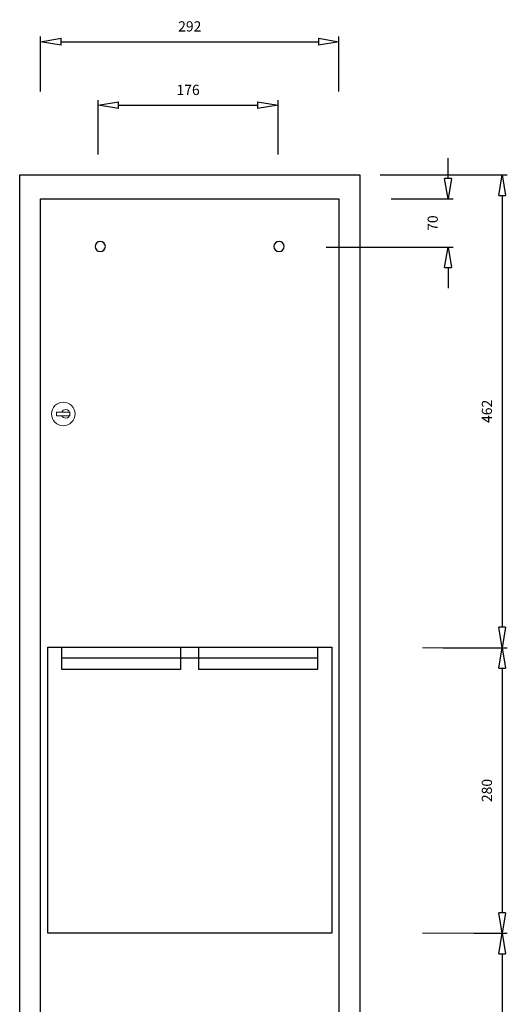
# Model space of a CAD drawing. Units: inches. Extents: x -478 to 6522, y -1512 to 798.
# Drawn here: x 4572 to 5049, y -165 to 798 of the extents above; entities that cross this region are included whole.
import ezdxf

# ---------------------------------------------------------------- set-up
doc = ezdxf.new("R2010")
doc.units = ezdxf.units.IN
doc.header["$MEASUREMENT"] = 0
doc.layers.get('Defpoints').update_dxf_attribs({"color": 250})
doc.layers.add('Layer 1', color=7, linetype='Continuous')
doc.layers.add('steel', color=3, linetype='Continuous')
doc.dimstyles.new('SHOP5', dxfattribs={"dimscale": 10, "dimtxt": 1, "dimasz": 2, "dimexe": 0.5, "dimexo": 2, "dimgap": 1, "dimtad": 3, "dimdec": 0, "dimrnd": 1, "dimzin": 0, "dimdsep": 46, "dimtxsty": 'Standard', "dimblk1": 'CLOSED', "dimblk2": 'CLOSED', "dimsah": 1, "dimcen": 1, "dimdle": 1, "dimclrd": 256, "dimclre": 256, "dimclrt": 4, "dimadec": 0, "dimazin": 0, "dimtfac": 1, "dimtdec": 0, "dimtofl": 0, "dimtmove": 0, "dimatfit": 3, "dimldrblk": 'CLOSED', "dimfxl": 1, "dimtvp": 1.4, "dimtolj": 1, "dimtzin": 0, "dimarcsym": 0})

# ---------------------------------------------------------------- blocks, each defined once
blk = doc.blocks.new('block 3')
at = {"layer": 'steel', "lineweight": 30}
for p, q in [((137.053, 52.385), (137.053, 143.838)), ((137.053, 143.838), (158.853, 143.838)), ((158.853, 143.838), (158.853, 52.385)), ((158.853, 52.385), (137.053, 52.385))]:
    blk.add_line(p, q, dxfattribs=at)
at = {"layer": 'steel', "lineweight": 25}
for p, q in [((138.395, 53.923), (138.395, 142.299)), ((138.395, 142.299), (157.511, 142.299)), ((157.511, 142.299), (157.511, 53.923)), ((157.511, 53.923), (138.395, 53.923))]:
    blk.add_line(p, q, dxfattribs=at)
at = {"layer": 'steel', "lineweight": 13}
for points in [[(140.278, 128.65), (140.278, 128.408), (139.418, 128.408), (139.418, 128.65), (140.278, 128.65)], [(140.216, 74.466), (140.216, 74.224), (139.356, 74.224), (139.356, 74.466), (140.216, 74.466)]]:
    blk.add_lwpolyline(points, dxfattribs=at)
at = {"layer": 'steel', "lineweight": 30}
for points in [[(157.049, 95.264), (138.85, 95.264), (138.85, 113.594), (157.049, 113.594), (157.049, 95.264)], [(147.352, 112.153), (139.76, 112.153), (139.76, 113.594), (147.352, 113.594), (147.352, 112.153)], [(156.13, 112.153), (148.538, 112.153), (148.538, 113.594), (156.13, 113.594), (156.13, 112.153)], [(139.764, 112.903), (156.13, 112.903)]]:
    blk.add_lwpolyline(points, dxfattribs=at)
for points in [[(142.546, 139.255), (142.546, 139.075), (142.399, 138.928), (142.219, 138.928), (142.038, 138.928), (141.891, 139.075), (141.891, 139.255), (141.891, 139.436), (142.038, 139.582), (142.219, 139.582), (142.399, 139.582), (142.546, 139.436), (142.546, 139.255)], [(154.002, 139.255), (154.002, 139.075), (153.856, 138.928), (153.675, 138.928), (153.494, 138.928), (153.348, 139.075), (153.348, 139.255), (153.348, 139.436), (153.494, 139.582), (153.675, 139.582), (153.856, 139.582), (154.002, 139.436), (154.002, 139.255)], [(142.549, 89.375), (142.549, 89.194), (142.403, 89.048), (142.222, 89.048), (142.041, 89.048), (141.894, 89.194), (141.894, 89.375), (141.894, 89.556), (142.041, 89.703), (142.222, 89.703), (142.403, 89.703), (142.549, 89.556), (142.549, 89.375)], [(154.006, 89.375), (154.006, 89.194), (153.859, 89.048), (153.678, 89.048), (153.497, 89.048), (153.351, 89.194), (153.351, 89.375), (153.351, 89.556), (153.497, 89.703), (153.678, 89.703), (153.859, 89.703), (154.006, 89.556), (154.006, 89.375)], [(142.552, 56.971), (142.552, 56.79), (142.405, 56.644), (142.225, 56.644), (142.044, 56.644), (141.898, 56.79), (141.898, 56.971), (141.898, 57.151), (142.044, 57.298), (142.225, 57.298), (142.405, 57.298), (142.552, 57.151), (142.552, 56.971)], [(154.008, 56.971), (154.008, 56.79), (153.862, 56.644), (153.681, 56.644), (153.5, 56.644), (153.354, 56.79), (153.354, 56.971), (153.354, 57.151), (153.5, 57.298), (153.681, 57.298), (153.862, 57.298), (154.008, 57.151), (154.008, 56.971)]]:
    blk.add_open_spline(points, degree=3, knots=[0, 0, 0, 0, 1, 1, 1, 2, 2, 2, 3, 3, 3, 4, 4, 4, 4], dxfattribs=at)
at = {"layer": 'steel', "lineweight": 13}
for points in [[(140.601, 128.529), (140.601, 128.113), (140.264, 127.776), (139.848, 127.776), (139.432, 127.776), (139.095, 128.113), (139.095, 128.529), (139.095, 128.945), (139.432, 129.282), (139.848, 129.282), (140.264, 129.282), (140.601, 128.945), (140.601, 128.529)], [(139.747, 128.646), (139.789, 128.745), (139.888, 128.815), (140.002, 128.815), (140.155, 128.815), (140.278, 128.691), (140.278, 128.539), (140.278, 128.386), (140.155, 128.262), (140.002, 128.262), (139.897, 128.262), (139.805, 128.321), (139.759, 128.408)], [(140.539, 74.345), (140.539, 73.929), (140.202, 73.592), (139.786, 73.592), (139.37, 73.592), (139.033, 73.929), (139.033, 74.345), (139.033, 74.761), (139.37, 75.098), (139.786, 75.098), (140.202, 75.098), (140.539, 74.761), (140.539, 74.345)], [(139.685, 74.462), (139.727, 74.562), (139.826, 74.631), (139.94, 74.631), (140.093, 74.631), (140.216, 74.507), (140.216, 74.355), (140.216, 74.202), (140.093, 74.079), (139.94, 74.079), (139.835, 74.079), (139.743, 74.137), (139.697, 74.224)]]:
    blk.add_open_spline(points, degree=3, knots=[0, 0, 0, 0, 1, 1, 1, 2, 2, 2, 3, 3, 3, 4, 4, 4, 4], dxfattribs=at)
blk = doc.blocks.new('_CLOSED')
at = {"color": 0, "linetype": 'ByBlock'}
for p, q in [((-1, 0.167), (0, 0)), ((-1, 0.167), (-1, -0.167)), ((0, 0), (-1, -0.167))]:
    blk.add_line(p, q, dxfattribs=at)
blk = doc.blocks.new('*D47')
at = {"lineweight": -2}
for p, q in [((4990.93, 642.99), (4990.93, 662.99)), ((4935.25, 622.99), (4995.93, 622.99)), ((4871.7, 575.8), (4995.93, 575.8)), ((4990.93, 555.8), (4990.93, 535.8))]:
    blk.add_line(p, q, dxfattribs=at)
at = {"layer": 'Defpoints', "color": 0}
for p in [(4915.25, 622.99), (4851.7, 575.8), (4990.93, 575.8)]:
    blk.add_point(p, dxfattribs=at)
at = {"lineweight": -2, "xscale": 20, "yscale": 20, "zscale": 20}
for p, rotation in [((4990.93, 622.99), 270), ((4990.93, 575.8), 90)]:
    blk.add_blockref('_CLOSED', p, dxfattribs=dict(at, rotation=rotation))
at = {"color": 4, "insert": (4975.93, 599.39), "char_height": 10, "attachment_point": 5, "rotation": 90}
blk.add_mtext('\\A1;70', dxfattribs=at)
blk = doc.blocks.new('*D54')
at = {"lineweight": -2}
for p, q in [((4924.56, 646.49), (5048.97, 646.49)), ((5043.97, 626.49), (5043.97, 203.86)), ((4986.07, 183.86), (5048.97, 183.86))]:
    blk.add_line(p, q, dxfattribs=at)
at = {"layer": 'Defpoints', "color": 0}
for p in [(4904.56, 646.49), (4966.07, 183.86), (5043.97, 183.86)]:
    blk.add_point(p, dxfattribs=at)
at = {"lineweight": -2, "xscale": 20, "yscale": 20, "zscale": 20}
for p, rotation in [((5043.97, 646.49), 90), ((5043.97, 183.86), 270)]:
    blk.add_blockref('_CLOSED', p, dxfattribs=dict(at, rotation=rotation))
at = {"color": 4, "insert": (5028.97, 415.17), "char_height": 10, "attachment_point": 5, "rotation": 90}
blk.add_mtext('\\A1;462', dxfattribs=at)
blk = doc.blocks.new('*D48')
at = {"lineweight": -2}
for p, q in [((5016.62, 183.86), (5048.97, 183.86)), ((5043.97, 163.86), (5043.97, -75.54)), ((5023.97, -95.54), (5038.97, -95.54))]:
    blk.add_line(p, q, dxfattribs=at)
at = {"layer": 'Defpoints', "color": 0}
for p in [(4996.62, 183.86), (5043.97, -95.54), (5043.97, -95.54)]:
    blk.add_point(p, dxfattribs=at)
at = {"lineweight": -2, "xscale": 20, "yscale": 20, "zscale": 20}
for p, rotation in [((5043.97, 183.86), 90), ((5043.97, -95.54), 270)]:
    blk.add_blockref('_CLOSED', p, dxfattribs=dict(at, rotation=rotation))
at = {"color": 4, "insert": (5028.97, 44.16), "char_height": 10, "attachment_point": 5, "rotation": 90}
blk.add_mtext('\\A1;280', dxfattribs=at)
blk = doc.blocks.new('*D55')
at = {"lineweight": -2}
for p, q in [((5016.62, -95.54), (5048.97, -95.54)), ((5043.97, -115.54), (5043.97, -730.57)), ((4924.56, -750.57), (5048.97, -750.57))]:
    blk.add_line(p, q, dxfattribs=at)
at = {"layer": 'Defpoints', "color": 0}
for p in [(4996.62, -95.54), (4904.56, -750.57), (5043.97, -750.57)]:
    blk.add_point(p, dxfattribs=at)
at = {"lineweight": -2, "xscale": 20, "yscale": 20, "zscale": 20}
for p, rotation in [((5043.97, -95.54), 90), ((5043.97, -750.57), 270)]:
    blk.add_blockref('_CLOSED', p, dxfattribs=dict(at, rotation=rotation))
at = {"color": 4, "insert": (5028.97, -423.06), "char_height": 10, "attachment_point": 5, "rotation": 90}
blk.add_mtext('\\A1;655', dxfattribs=at)
blk = doc.blocks.new('*D52')
at = {"lineweight": -2}
for p, q in [((4648.42, 666.49), (4648.42, 719.73)), ((4668.42, 714.73), (4804.46, 714.73)), ((4824.46, 666.49), (4824.46, 719.73))]:
    blk.add_line(p, q, dxfattribs=at)
at = {"layer": 'Defpoints', "color": 0}
for p in [(4824.46, 714.73), (4648.42, 646.49), (4824.46, 646.49)]:
    blk.add_point(p, dxfattribs=at)
at = {"lineweight": -2, "xscale": 20, "yscale": 20, "zscale": 20, "rotation": 180}
blk.add_blockref('_CLOSED', (4648.42, 714.73), dxfattribs=at)
at = {"lineweight": -2, "xscale": 20, "yscale": 20, "zscale": 20}
blk.add_blockref('_CLOSED', (4824.46, 714.73), dxfattribs=at)
at = {"color": 4, "insert": (4736.44, 729.73), "char_height": 10, "attachment_point": 5}
blk.add_mtext('\\A1;176', dxfattribs=at)
blk = doc.blocks.new('*D53')
at = {"lineweight": -2}
for p, q in [((4592.04, 728.25), (4592.04, 781.87)), ((4884.06, 728.25), (4884.06, 781.87)), ((4612.04, 776.87), (4864.06, 776.87))]:
    blk.add_line(p, q, dxfattribs=at)
at = {"layer": 'Defpoints', "color": 0}
for p in [(4884.06, 776.87), (4592.04, 708.25), (4884.06, 708.25)]:
    blk.add_point(p, dxfattribs=at)
at = {"lineweight": -2, "xscale": 20, "yscale": 20, "zscale": 20, "rotation": 180}
blk.add_blockref('_CLOSED', (4592.04, 776.87), dxfattribs=at)
at = {"lineweight": -2, "xscale": 20, "yscale": 20, "zscale": 20}
blk.add_blockref('_CLOSED', (4884.06, 776.87), dxfattribs=at)
at = {"color": 4, "insert": (4738.05, 791.87), "char_height": 10, "attachment_point": 5}
blk.add_mtext('\\A1;292', dxfattribs=at)

msp = doc.modelspace()

# ---------------------------------------------------------------- linework, layer by layer
at = {"layer": 'Layer 1', "color": 7, "lineweight": 13}
for points in [[(4966.07, 183.86), (5027.18, 183.86)], [(4966.07, -95.54), (5027.18, -95.54)]]:
    msp.add_lwpolyline(points, dxfattribs=at)

# ---------------------------------------------------------------- block references
at = {"layer": 'Layer 1', "xscale": 15.27643414136099, "yscale": 15.27643414136099, "zscale": 15.27643414136099}
msp.add_blockref('block 3', (2477.86, -1550.83), dxfattribs=at)

# ---------------------------------------------------------------- dimensions: what is measured, and where the dimension line sits
for base, p1, p2, picture, middle in [((4884.06, 776.87), (4592.04, 708.25), (4884.06, 708.25), '*D53', (4738.05, 791.87)), ((4824.46, 714.73), (4648.42, 646.49), (4824.46, 646.49), '*D52', (4736.44, 729.73))]:
    dim = msp.add_linear_dim(base=base, p1=p1, p2=p2, dimstyle='SHOP5')
    dim.commit()
    dim.dimension.update_dxf_attribs({"geometry": picture, "text_midpoint": middle})
for base, p1, p2, text, picture, middle in [((4990.93, 575.8), (4915.25, 622.99), (4851.7, 575.8), '70', '*D47', (4975.93, 599.39)), ((5043.97, 183.86), (4904.56, 646.49), (4966.07, 183.86), '462', '*D54', (5028.97, 415.17)), ((5043.97, -95.54), (4996.62, 183.86), (5043.97, -95.54), '280', '*D48', (5028.97, 44.16))]:
    dim = msp.add_linear_dim(base=base, p1=p1, p2=p2, angle=90, text=text, dimstyle='SHOP5')
    dim.commit()
    dim.dimension.update_dxf_attribs({"geometry": picture, "text_midpoint": middle})
dim = msp.add_linear_dim(base=(5043.97, -750.57), p1=(4996.62, -95.54), p2=(4904.56, -750.57), angle=90, dimstyle='SHOP5')
dim.commit()
dim.dimension.update_dxf_attribs({"geometry": '*D55', "text_midpoint": (5028.97, -423.06)})

doc.saveas('drawing.dxf')
